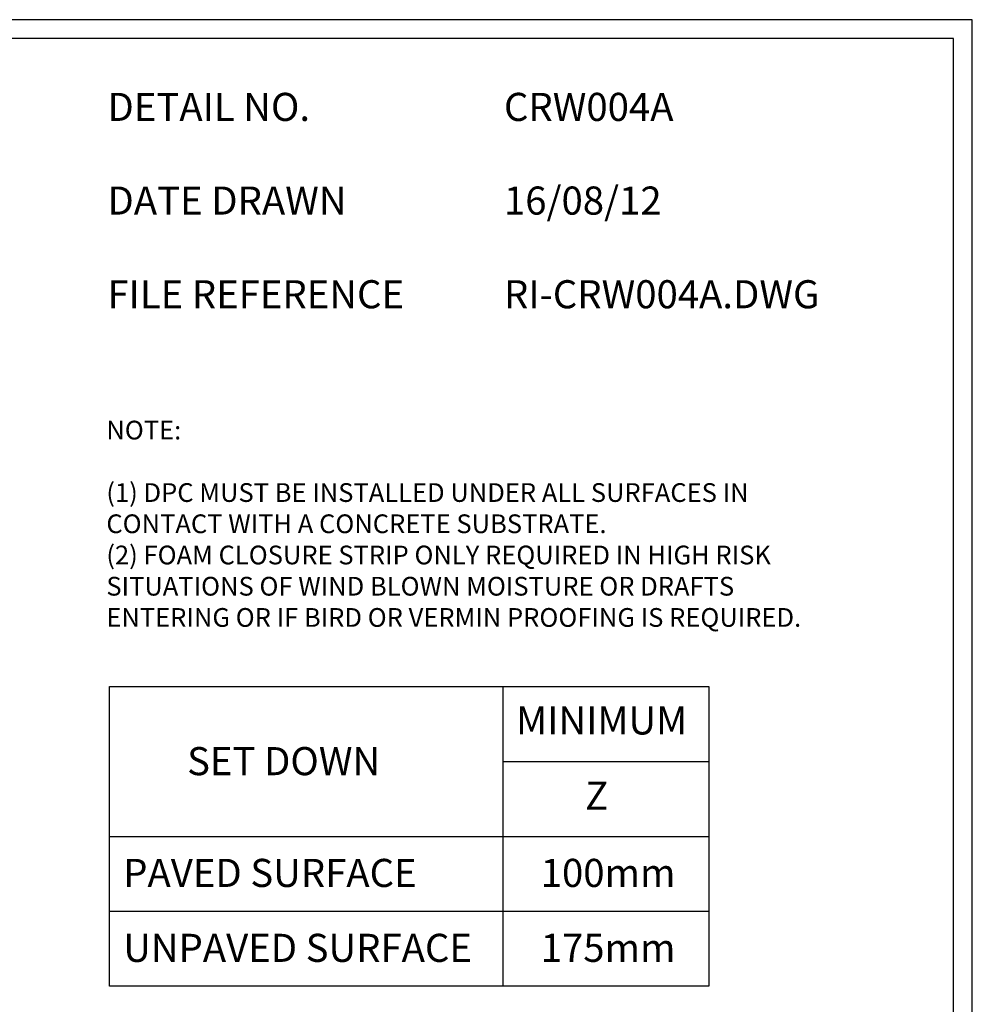
# Model space of a CAD drawing. Units: millimetres. Extents: x 0 to 1326, y -965 to 0.
# Drawn here: x 817 to 1326, y -526 to 0 of the extents above; entities that cross this region are included whole.
import ezdxf

# ---------------------------------------------------------------- set-up
doc = ezdxf.new("R2010")
doc.units = ezdxf.units.MM
doc.header["$LTSCALE"] = 5
doc.header["$MEASUREMENT"] = 0
for name, color, linetype in [('Border', 7, 'Continuous'), ('DIM', 1, 'Continuous'), ('Text1', 2, 'Continuous'), ('Text2', 7, 'Continuous')]:
    doc.layers.add(name, color=color, linetype=linetype)
doc.styles.add('STYLUS', font='stylu.ttf')

msp = doc.modelspace()

# ---------------------------------------------------------------- linework, layer by layer
at = {"layer": 'Border'}
msp.add_lwpolyline([(10, -955), (1315.5, -955), (1315.5, -10), (10, -10)], close=True, dxfattribs=at)
at = {"layer": 'Defpoints'}
msp.add_lwpolyline([(0, -965), (1325.5, -965), (1325.5, 0), (0, 0)], close=True, dxfattribs=at)
at = {"layer": 'DIM'}
for p, q in [((1074.81, -355.92), (1074.81, -515.92)), ((1074.81, -395.92), (1184.81, -395.92)), ((864.81, -435.92), (1184.81, -435.92)), ((864.81, -475.92), (1184.81, -475.92))]:
    msp.add_line(p, q, dxfattribs=at)
msp.add_lwpolyline([(1184.81, -515.92), (864.81, -515.92), (864.81, -355.92), (1184.81, -355.92)], close=True, dxfattribs=at)

# ---------------------------------------------------------------- texts
at = {"layer": 'Text1', "char_height": 15, "attachment_point": 1, "style": 'STYLUS'}
for s, insert, width in [('DETAIL NO.', (863.64, -39.05), 128.045), ('CRW004A', (1075.39, -39.05), 50.8596), ('DATE DRAWN', (863.64, -89.05), 143.9362), ('16/08/12', (1075.39, -89.05), 12.2669), ('FILE REFERENCE', (863.64, -139.05), 177.9885), ('RI-CRW004A.DWG', (1075.39, -139.05), 175.7154), ('MINIMUM', (1081.86, -366.54), 1263.5398), ('SET DOWN', (906.17, -388.27), 1263.5398), ('Z', (1118.7, -406.71), 1263.5398)]:
    msp.add_mtext(s, dxfattribs=dict(at, insert=insert, width=width))
at = {"layer": 'Text2', "attachment_point": 1, "style": 'STYLUS'}
for s, insert, char_height, width in [('NOTE:\\P\\P(1) DPC MUST BE INSTALLED UNDER ALL SURFACES IN\\P     CONTACT WITH A CONCRETE SUBSTRATE.\\P(2) FOAM CLOSURE STRIP ONLY REQUIRED IN HIGH RISK   \\P     SITUATIONS OF WIND BLOWN MOISTURE OR DRAFTS \\P     ENTERING OR IF BIRD OR VERMIN PROOFING IS REQUIRED.', (863.05, -214.07), 10, 569.4983), ('PAVED SURFACE', (872.07, -447.93), 15, 1263.5398), ('100mm', (1095.03, -447.93), 15, 1263.5398), ('UNPAVED SURFACE', (872.07, -487.93), 15, 1263.5398), ('175mm', (1095.03, -487.93), 15, 1263.5398)]:
    msp.add_mtext(s, dxfattribs=dict(at, insert=insert, char_height=char_height, width=width))

doc.saveas('drawing.dxf')
